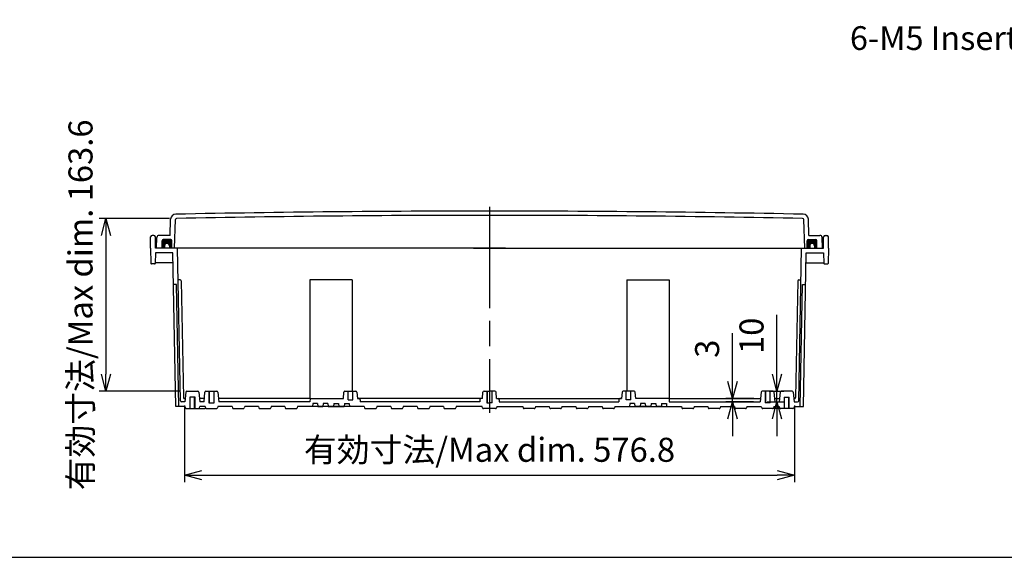
# Model space of a CAD drawing. Units: millimetres. Extents: x 0 to 5717, y 0 to 1960.
# Drawn here: x 3373 to 4304, y 0 to 509 of the extents above; entities that cross this region are included whole.
import ezdxf

# ---------------------------------------------------------------- set-up
doc = ezdxf.new("R2010")
doc.units = ezdxf.units.MM
doc.header["$LTSCALE"] = 8
doc.linetypes.add('AM_ISO02W050x2', pattern=[3.75, 3, -0.75])
doc.linetypes.add('AM_ISO08W050', pattern=[18, 12, -1.5, 3, -1.5])
for name, color, linetype, lineweight in [('AM_5', 3, 'Continuous', 25), ('AM_7', 4, 'AM_ISO08W050', 25), ('ｶﾞｽｹｯﾄ', 5, 'Continuous', 50), ('ﾄｯﾌﾟｶﾊﾞｰ', 7, 'Continuous', 25), ('ﾎﾞﾃﾞｨｰ', 2, 'Continuous', 25), ('ﾎﾞﾃﾞｨｰ0', 2, 'AM_ISO02W050x2', 13)]:
    doc.layers.add(name, color=color, linetype=linetype, lineweight=lineweight)
doc.styles.get("Standard").update_dxf_attribs({"font": 'ISOCP.SHX', "bigfont": 'EXTFONT.SHX'})
doc.styles.add('takachi1', font='MS PGothic.ttf', dxfattribs={"height": 2.5})
doc.dimstyles.new('AM_ISO$0', dxfattribs={"dimscale": 8, "dimtxt": 3.5, "dimasz": 2.5, "dimexe": 1, "dimexo": 1, "dimgap": 1.5, "dimtad": 1, "dimdec": 1, "dimdsep": 46, "dimtxsty": 'STANDARD', "dimblk": 'OPEN30', "dimcen": 0, "dimclrd": 3, "dimclre": 3, "dimclrt": 2, "dimadec": 0, "dimazin": 2, "dimtp": 0.1, "dimtm": 0.1, "dimtfac": 0.71, "dimtmove": 0, "dimatfit": 3, "dimldrblk": 'OPEN30', "dimfxl": 1, "dimlwd": -1, "dimlwe": -1, "dimarcsym": 0})

# ---------------------------------------------------------------- blocks, each defined once
blk = doc.blocks.new('_Open30')
at = {"color": 0, "linetype": 'ByBlock', "lineweight": -2}
for p, q in [((-1, 0.268), (0, 0)), ((0, 0), (-1, -0.268)), ((0, 0), (-1, 0))]:
    blk.add_line(p, q, dxfattribs=at)
blk = doc.blocks.new('*D48')
at = {"layer": 'AM_5', "color": 3}
for p, q in [((3528.71, 143.71), (3528.71, 71.22)), ((4105.51, 143.71), (4105.51, 71.22)), ((3544.96, 77.72), (4089.26, 77.72))]:
    blk.add_line(p, q, dxfattribs=at)
at = {"layer": 'Defpoints', "color": 0}
for p in [(3528.71, 150.21), (4105.51, 150.21), (4105.51, 77.72)]:
    blk.add_point(p, dxfattribs=at)
at = {"layer": 'AM_5', "color": 3, "xscale": 16.25, "yscale": 16.25, "zscale": 16.25, "rotation": 180}
blk.add_blockref('_Open30', (3528.71, 77.72), dxfattribs=at)
at = {"layer": 'AM_5', "color": 3, "xscale": 16.25, "yscale": 16.25, "zscale": 16.25}
blk.add_blockref('_Open30', (4105.51, 77.72), dxfattribs=at)
at = {"layer": 'AM_5', "color": 2, "insert": (3817.11, 98.84), "char_height": 22.75, "attachment_point": 5}
blk.add_mtext('有効寸法/Max dim. 576.8', dxfattribs=at)
blk = doc.blocks.new('*D63')
at = {"layer": 'AM_5', "color": 3}
for p, q in [((3514.65, 320.76), (3447.91, 320.76)), ((3454.41, 304.51), (3454.41, 173.41)), ((3524.43, 157.16), (3447.91, 157.16))]:
    blk.add_line(p, q, dxfattribs=at)
at = {"layer": 'Defpoints', "color": 0}
for p in [(3521.15, 320.76), (3454.41, 157.16), (3530.93, 157.16)]:
    blk.add_point(p, dxfattribs=at)
at = {"layer": 'AM_5', "color": 3, "xscale": 16.25, "yscale": 16.25, "zscale": 16.25}
for p, rotation in [((3454.41, 320.76), 90), ((3454.41, 157.16), 270)]:
    blk.add_blockref('_Open30', p, dxfattribs=dict(at, rotation=rotation))
at = {"layer": 'AM_5', "color": 2, "insert": (3433.29, 238.96), "char_height": 22.75, "attachment_point": 5, "rotation": 90}
blk.add_mtext('有効寸法/Max dim. 163.6', dxfattribs=at)
blk = doc.blocks.new('TK-A3')
blk.add_lwpolyline([(0, 0), (403, 0), (403, 280), (0, 280)], close=True)
blk = doc.blocks.new('*D67')
at = {"layer": 'AM_5', "color": 3}
for p, q in [((4046.94, 166.46), (4046.94, 212.25)), ((4066.91, 150.21), (4040.44, 150.21)), ((4046.94, 147.21), (4046.94, 150.21)), ((4066.65, 147.21), (4040.44, 147.21)), ((4046.94, 130.96), (4046.94, 114.71))]:
    blk.add_line(p, q, dxfattribs=at)
at = {"layer": 'Defpoints', "color": 0}
for p in [(4046.94, 150.21), (4073.41, 150.21), (4073.15, 147.21)]:
    blk.add_point(p, dxfattribs=at)
at = {"layer": 'AM_5', "color": 3, "xscale": 16.25, "yscale": 16.25, "zscale": 16.25}
for p, rotation in [((4046.94, 150.21), 270), ((4046.94, 147.21), 90)]:
    blk.add_blockref('_Open30', p, dxfattribs=dict(at, rotation=rotation))
at = {"layer": 'AM_5', "color": 2, "insert": (4025.82, 197.48), "char_height": 22.75, "attachment_point": 5, "rotation": 90}
blk.add_mtext('3', dxfattribs=at)
blk = doc.blocks.new('*D68')
at = {"layer": 'AM_5', "color": 3}
for p, q in [((4088.93, 173.41), (4088.93, 229.65)), ((4081.43, 157.16), (4095.43, 157.16)), ((4088.93, 147.21), (4088.93, 157.16)), ((4079.65, 147.21), (4095.43, 147.21)), ((4088.93, 130.96), (4088.93, 114.71))]:
    blk.add_line(p, q, dxfattribs=at)
at = {"layer": 'Defpoints', "color": 0}
for p in [(4074.93, 157.16), (4088.93, 157.16), (4073.15, 147.21)]:
    blk.add_point(p, dxfattribs=at)
at = {"layer": 'AM_5', "color": 3, "xscale": 16.25, "yscale": 16.25, "zscale": 16.25}
for p, rotation in [((4088.93, 157.16), 270), ((4088.93, 147.21), 90)]:
    blk.add_blockref('_Open30', p, dxfattribs=dict(at, rotation=rotation))
at = {"layer": 'AM_5', "color": 2, "insert": (4067.8, 209.66), "char_height": 22.75, "attachment_point": 5, "rotation": 90}
blk.add_mtext('10', dxfattribs=at)

msp = doc.modelspace()

# ---------------------------------------------------------------- hatches: boundary and pattern name
at = {"layer": 'ｶﾞｽｹｯﾄ'}
h = msp.add_hatch(color=256, dxfattribs=at)
edge = h.paths.add_edge_path()
edge.add_line((3509.86, 292.71), (3507.61, 292.71))
edge.add_line((3507.61, 292.71), (3507.61, 299.71))
edge.add_arc((3508.61, 299.71), 1, 450, 540, ccw=False)
edge.add_line((3508.61, 300.71), (3515.61, 300.71))
edge.add_arc((3515.61, 299.71), 1, 360, 450, ccw=False)
edge.add_line((3516.61, 299.71), (3516.61, 292.71))
edge.add_line((3516.61, 292.71), (3514.36, 292.71))
edge.add_line((3514.36, 292.71), (3514.36, 294.96))
edge.add_arc((3512.11, 294.96), 2.25, 360, 540)
edge.add_line((3509.86, 294.96), (3509.86, 292.71))
h = msp.add_hatch(color=256, dxfattribs=at)
edge = h.paths.add_edge_path()
edge.add_line((4124.36, 292.71), (4126.61, 292.71))
edge.add_line((4126.61, 292.71), (4126.61, 299.71))
edge.add_arc((4125.61, 299.71), 1, 0, 90)
edge.add_line((4125.61, 300.71), (4118.61, 300.71))
edge.add_arc((4118.61, 299.71), 1, 90, 180)
edge.add_line((4117.61, 299.71), (4117.61, 292.71))
edge.add_line((4117.61, 292.71), (4119.86, 292.71))
edge.add_line((4119.86, 292.71), (4119.86, 294.96))
edge.add_arc((4122.11, 294.96), 2.25, 0, 180, ccw=False)
edge.add_line((4124.36, 294.96), (4124.36, 292.71))

# ---------------------------------------------------------------- linework, layer by layer
at = {"layer": 'AM_7'}
msp.add_line((3817.11, 331.72), (3817.11, 136.72), dxfattribs=at)
at = {"layer": 'ﾄｯﾌﾟｶﾊﾞｰ'}
for p, q in [((3515.02, 304.71), (3515.55, 319.98)), ((3519.1, 292.71), (3520.05, 319.85)), ((4115.12, 292.71), (4114.18, 319.85)), ((4119.21, 304.71), (4118.67, 319.98)), ((3502.11, 292.71), (3502.64, 302.81)), ((3515.02, 304.71), (3504.64, 304.71)), ((3507.61, 292.71), (3507.61, 299.71)), ((3515.61, 300.71), (3508.61, 300.71)), ((3516.61, 292.71), (3516.61, 299.71)), ((4117.61, 292.71), (4117.61, 299.71)), ((4118.61, 300.71), (4125.61, 300.71)), ((4119.21, 304.71), (4129.59, 304.71)), ((4126.61, 292.71), (4126.61, 299.71)), ((4132.11, 292.71), (4131.58, 302.81)), ((3817.11, 292.71), (3502.11, 292.71)), ((3801.86, 292.71), (3817.11, 292.71)), ((3817.11, 292.71), (4132.11, 292.71)), ((3832.36, 292.71), (3817.11, 292.71))]:
    msp.add_line(p, q, dxfattribs=at)
for centre, radius, start, end in [((3817.11, -14803.12), 15130.82, 90, 91.123438), ((3817.11, -14803.12), 15130.82, 88.876562, 90), ((3520.55, 319.8), 5, 91.12344, 178), ((3521.05, 319.81), 1, 91.12154, 178), ((3817.11, -14803.12), 15126.82, 90, 91.121541), ((3817.11, -14803.12), 15126.82, 88.878459, 90), ((4113.18, 319.81), 1, 2, 88.87846), ((4113.68, 319.8), 5, 2, 88.87656), ((3504.64, 302.71), 2, 90, 177), ((3508.61, 299.71), 1, 90, 180), ((3515.61, 299.71), 1, 0, 90), ((4118.61, 299.71), 1, 90, 180), ((4125.61, 299.71), 1, 0, 90), ((4129.59, 302.71), 2, 3, 90)]:
    msp.add_arc(centre, radius, start, end, dxfattribs=at)
at = {"layer": 'ﾎﾞﾃﾞｨｰ'}
for p, q in [((3496.41, 292.71), (3496.6, 303.23)), ((3499.73, 304.71), (3498.1, 304.71)), ((3501.41, 292.71), (3501.23, 303.23)), ((4132.81, 292.71), (4133, 303.23)), ((4134.5, 304.71), (4136.13, 304.71)), ((4137.81, 292.71), (4137.63, 303.23)), ((3496.41, 292.71), (3496.92, 278.19)), ((3817.11, 292.71), (3501.41, 292.71)), ((3509.86, 294.96), (3509.86, 292.71)), ((3514.36, 294.96), (3514.36, 292.71)), ((3524.77, 148.19), (3522.11, 292.71)), ((3801.86, 292.71), (3817.11, 292.71)), ((3817.11, 292.71), (4132.81, 292.71)), ((3832.36, 292.71), (3817.11, 292.71)), ((4109.46, 148.19), (4112.11, 292.71)), ((4119.86, 294.96), (4119.86, 292.71)), ((4124.36, 294.96), (4124.36, 292.71)), ((4137.81, 292.71), (4137.31, 278.19)), ((3501.3, 288.21), (3500.95, 278.19)), ((3517.69, 288.21), (3501.3, 288.21)), ((3520.36, 142.71), (3517.69, 288.21)), ((4113.86, 142.71), (4116.54, 288.21)), ((4116.54, 288.21), (4132.92, 288.21)), ((4132.92, 288.21), (4133.27, 278.19)), ((3500.46, 277.71), (3497.42, 277.71)), ((3517.86, 278.71), (3500.97, 278.71)), ((4116.37, 278.71), (4133.25, 278.71)), ((4133.77, 277.71), (4136.81, 277.71)), ((3524.65, 262.71), (3522.66, 262.71)), ((3525.65, 261.73), (3527.68, 151.19)), ((3687.11, 262.71), (3647.11, 262.71)), ((3647.11, 262.71), (3647.11, 150.21)), ((3687.11, 262.71), (3687.11, 157.16)), ((3947.11, 262.71), (3987.11, 262.71)), ((3947.11, 262.71), (3947.11, 157.16)), ((3987.11, 262.71), (3987.11, 150.21)), ((4108.57, 261.73), (4106.54, 151.19)), ((4109.57, 262.71), (4111.56, 262.71)), ((3521.21, 258.21), (3518.24, 258.21)), ((3523.34, 142.71), (3521.21, 258.21)), ((4110.89, 142.71), (4113.01, 258.21)), ((4113.01, 258.21), (4115.98, 258.21)), ((3528.68, 150.21), (3529.41, 150.21)), ((3529.94, 156.25), (3529.15, 147.21)), ((3530.93, 157.16), (3541.29, 157.16)), ((3538.61, 151.72), (3533.61, 151.72)), ((3533.96, 140.72), (3533.96, 151.72)), ((3538.26, 140.72), (3538.26, 151.72)), ((3542.29, 156.25), (3543.08, 147.21)), ((3547.41, 150.21), (3542.82, 150.21)), ((3547.15, 147.21), (3547.94, 156.25)), ((3548.93, 157.16), (3559.29, 157.16)), ((3551.96, 157.16), (3551.96, 146.16)), ((3556.26, 157.16), (3556.26, 146.16)), ((3560.29, 156.25), (3561.08, 147.21)), ((3647.11, 150.21), (3560.82, 150.21)), ((3647.38, 150.21), (3635.32, 150.21)), ((3647.38, 150.21), (3647.11, 147.21)), ((3647.38, 150.21), (3678.91, 150.21)), ((3678.91, 150.21), (3679.44, 156.25)), ((3680.43, 157.16), (3690.79, 157.16)), ((3683.45, 149.16), (3683.45, 157.16)), ((3683.45, 149.16), (3687.75, 149.16)), ((3687.75, 149.16), (3687.75, 157.16)), ((3691.79, 156.25), (3692.32, 150.21)), ((3808.86, 150.21), (3692.32, 150.21)), ((3692.32, 150.21), (3693.86, 150.21)), ((3698.91, 150.21), (3693.86, 150.21)), ((3694.86, 149.21), (3694.86, 147.21)), ((3807.86, 149.21), (3807.86, 147.21)), ((3810.41, 150.21), (3808.86, 150.21)), ((3810.41, 150.21), (3810.94, 156.25)), ((3811.93, 157.16), (3817.11, 157.16)), ((3814.96, 157.16), (3814.96, 146.16)), ((3822.29, 157.16), (3817.11, 157.16)), ((3819.26, 157.16), (3819.26, 146.16)), ((3823.82, 150.21), (3823.29, 156.25)), ((3823.82, 150.21), (3825.36, 150.21)), ((3825.36, 150.21), (3941.91, 150.21)), ((3826.36, 149.21), (3826.36, 147.21)), ((3935.32, 150.21), (3940.36, 150.21)), ((3939.36, 149.21), (3939.36, 147.21)), ((3941.91, 150.21), (3940.36, 150.21)), ((3942.44, 156.25), (3941.91, 150.21)), ((3953.79, 157.16), (3943.43, 157.16)), ((3946.47, 149.16), (3946.47, 157.16)), ((3950.77, 149.16), (3946.47, 149.16)), ((3950.77, 149.16), (3950.77, 157.16)), ((3955.32, 150.21), (3954.79, 156.25)), ((3986.85, 150.21), (3955.32, 150.21)), ((3986.85, 150.21), (3987.11, 147.21)), ((3986.85, 150.21), (3998.91, 150.21)), ((3987.11, 150.21), (4073.41, 150.21)), ((4073.94, 156.25), (4073.15, 147.21)), ((4085.29, 157.16), (4074.93, 157.16)), ((4077.96, 157.16), (4077.96, 146.16)), ((4082.26, 157.16), (4082.26, 146.16)), ((4087.08, 147.21), (4086.29, 156.25)), ((4086.82, 150.21), (4091.41, 150.21)), ((4091.94, 156.25), (4091.15, 147.21)), ((4103.29, 157.16), (4092.94, 157.16)), ((4095.61, 151.72), (4100.61, 151.72)), ((4095.96, 140.72), (4095.96, 151.72)), ((4100.26, 140.72), (4100.26, 151.72)), ((4104.29, 156.25), (4105.08, 147.21)), ((4105.54, 150.21), (4104.82, 150.21)), ((3529.15, 142.71), (3520.36, 142.71)), ((3529.15, 147.21), (3525.77, 147.21)), ((3529.15, 142.71), (3529.48, 141.46)), ((3530.45, 140.72), (3541.78, 140.72)), ((3541.78, 140.72), (3547.39, 140.72)), ((3542.74, 141.46), (3543.08, 142.71)), ((3547.15, 147.21), (3543.08, 147.21)), ((3548.14, 142.71), (3543.08, 142.71)), ((3548.14, 142.71), (3548.48, 141.46)), ((3548.42, 141.68), (3548.36, 141.46)), ((3549.44, 140.72), (3558.78, 140.72)), ((3551.61, 146.16), (3556.61, 146.16)), ((3560.08, 142.71), (3559.75, 141.46)), ((3573.64, 142.71), (3560.08, 142.71)), ((3647.11, 147.21), (3561.08, 147.21)), ((3573.64, 142.71), (3573.98, 141.46)), ((3574.94, 140.72), (3584.28, 140.72)), ((3585.58, 142.71), (3585.25, 141.46)), ((3598.64, 142.71), (3585.58, 142.71)), ((3598.64, 142.71), (3598.98, 141.46)), ((3599.94, 140.72), (3609.28, 140.72)), ((3610.58, 142.71), (3610.25, 141.46)), ((3623.64, 142.71), (3610.58, 142.71)), ((3623.64, 142.71), (3623.98, 141.46)), ((3624.94, 140.72), (3634.28, 140.72)), ((3635.58, 142.71), (3635.25, 141.46)), ((3647.11, 147.21), (3635.58, 147.21)), ((3698.64, 142.71), (3635.58, 142.71)), ((3649.88, 145.71), (3649.61, 142.71)), ((3654.35, 145.71), (3649.88, 145.71)), ((3654.35, 145.71), (3654.61, 142.71)), ((3654.61, 142.71), (3659.61, 142.71)), ((3654.61, 142.71), (3659.61, 142.71)), ((3659.61, 142.71), (3654.61, 142.71)), ((3654.61, 142.71), (3659.61, 142.71)), ((3659.88, 145.71), (3659.61, 142.71)), ((3664.35, 145.71), (3659.88, 145.71)), ((3664.35, 145.71), (3664.61, 142.71)), ((3664.61, 142.71), (3679.61, 142.71)), ((3664.61, 142.71), (3669.61, 142.71)), ((3664.61, 142.71), (3667.11, 142.71)), ((3677.06, 142.71), (3667.11, 142.71)), ((3669.61, 142.71), (3667.11, 142.71)), ((3679.61, 142.71), (3667.11, 142.71)), ((3669.88, 145.71), (3669.61, 142.71)), ((3669.88, 145.71), (3674.35, 145.71)), ((3674.35, 145.71), (3674.61, 142.71)), ((3679.61, 142.71), (3674.61, 142.71)), ((3674.61, 142.71), (3679.61, 142.71)), ((3679.88, 145.71), (3679.61, 142.71)), ((3679.88, 145.71), (3684.35, 145.71)), ((3684.35, 145.71), (3684.61, 142.71)), ((3807.86, 147.21), (3694.86, 147.21)), ((3698.64, 147.21), (3694.86, 147.21)), ((3698.64, 142.71), (3698.98, 141.46)), ((3699.94, 140.72), (3709.28, 140.72)), ((3710.58, 142.71), (3710.25, 141.46)), ((3723.64, 142.71), (3710.58, 142.71)), ((3723.64, 142.71), (3723.98, 141.46)), ((3724.94, 140.72), (3734.28, 140.72)), ((3735.58, 142.71), (3735.25, 141.46)), ((3748.64, 142.71), (3735.58, 142.71)), ((3748.64, 142.71), (3748.98, 141.46)), ((3749.94, 140.72), (3759.28, 140.72)), ((3760.58, 142.71), (3760.25, 141.46)), ((3773.64, 142.71), (3760.58, 142.71)), ((3773.64, 142.71), (3773.98, 141.46)), ((3774.94, 140.72), (3784.28, 140.72)), ((3785.58, 142.71), (3785.25, 141.46)), ((3810.15, 142.71), (3785.58, 142.71)), ((3810.48, 141.46), (3810.15, 142.71)), ((3822.78, 140.72), (3811.45, 140.72)), ((3814.61, 146.16), (3817.11, 146.16)), ((3819.61, 146.16), (3817.11, 146.16)), ((3824.08, 142.71), (3823.74, 141.46)), ((3824.08, 142.71), (3848.64, 142.71)), ((3826.36, 147.21), (3939.36, 147.21)), ((3848.64, 142.71), (3848.98, 141.46)), ((3859.28, 140.72), (3849.94, 140.72)), ((3860.58, 142.71), (3860.25, 141.46)), ((3860.58, 142.71), (3873.64, 142.71)), ((3873.64, 142.71), (3873.98, 141.46)), ((3884.28, 140.72), (3874.94, 140.72)), ((3885.58, 142.71), (3885.25, 141.46)), ((3885.58, 142.71), (3898.64, 142.71)), ((3898.64, 142.71), (3898.98, 141.46)), ((3909.28, 140.72), (3899.94, 140.72)), ((3910.58, 142.71), (3910.25, 141.46)), ((3910.58, 142.71), (3923.64, 142.71)), ((3923.64, 142.71), (3923.98, 141.46)), ((3934.28, 140.72), (3924.94, 140.72)), ((3935.58, 142.71), (3935.25, 141.46)), ((3935.58, 147.21), (3939.36, 147.21)), ((3935.58, 142.71), (3998.64, 142.71)), ((3949.88, 145.71), (3949.61, 142.71)), ((3954.35, 145.71), (3949.88, 145.71)), ((3954.35, 145.71), (3954.61, 142.71)), ((3969.61, 142.71), (3954.61, 142.71)), ((3954.61, 142.71), (3959.61, 142.71)), ((3959.61, 142.71), (3954.61, 142.71)), ((3954.61, 142.71), (3967.11, 142.71)), ((3957.16, 142.71), (3967.11, 142.71)), ((3959.88, 145.71), (3959.61, 142.71)), ((3964.35, 145.71), (3959.88, 145.71)), ((3964.35, 145.71), (3964.61, 142.71)), ((3964.61, 142.71), (3967.11, 142.71)), ((3969.61, 142.71), (3964.61, 142.71)), ((3969.61, 142.71), (3967.11, 142.71)), ((3969.88, 145.71), (3969.61, 142.71)), ((3969.88, 145.71), (3974.35, 145.71)), ((3974.35, 145.71), (3974.61, 142.71)), ((3979.61, 142.71), (3974.61, 142.71)), ((3979.61, 142.71), (3974.61, 142.71)), ((3974.61, 142.71), (3979.61, 142.71)), ((3979.61, 142.71), (3974.61, 142.71)), ((3979.88, 145.71), (3979.61, 142.71)), ((3979.88, 145.71), (3984.35, 145.71)), ((3984.35, 145.71), (3984.61, 142.71)), ((3987.11, 147.21), (3998.64, 147.21)), ((3987.11, 147.21), (4073.15, 147.21)), ((3998.64, 142.71), (3998.98, 141.46)), ((4009.28, 140.72), (3999.94, 140.72)), ((4010.58, 142.71), (4010.25, 141.46)), ((4010.58, 142.71), (4023.64, 142.71)), ((4023.64, 142.71), (4023.98, 141.46)), ((4034.28, 140.72), (4024.94, 140.72)), ((4035.58, 142.71), (4035.25, 141.46)), ((4035.58, 142.71), (4048.64, 142.71)), ((4048.64, 142.71), (4048.98, 141.46)), ((4059.28, 140.72), (4049.94, 140.72)), ((4060.58, 142.71), (4060.25, 141.46)), ((4060.58, 142.71), (4074.14, 142.71)), ((4074.14, 142.71), (4074.48, 141.46)), ((4084.78, 140.72), (4075.44, 140.72)), ((4082.61, 146.16), (4077.61, 146.16)), ((4086.08, 142.71), (4085.75, 141.46)), ((4085.81, 141.68), (4085.87, 141.46)), ((4086.08, 142.71), (4091.15, 142.71)), ((4092.45, 140.72), (4086.83, 140.72)), ((4087.08, 147.21), (4091.15, 147.21)), ((4091.48, 141.46), (4091.15, 142.71)), ((4103.78, 140.72), (4092.45, 140.72)), ((4105.08, 142.71), (4104.74, 141.46)), ((4105.08, 147.21), (4108.46, 147.21)), ((4105.08, 142.71), (4113.86, 142.71))]:
    msp.add_line(p, q, dxfattribs=at)
for centre, radius, start, end in [((3498.1, 303.21), 1.5, 90, 179), ((3499.73, 303.21), 1.5, 1, 90), ((4134.5, 303.21), 1.5, 90, 179), ((4136.13, 303.21), 1.5, 1, 90), ((3512.11, 294.96), 2.25, 0, 180), ((4122.11, 294.96), 2.25, 0, 180), ((3497.42, 278.21), 0.498, 182, 270), ((3500.46, 278.21), 0.498, 270, 358), ((4133.77, 278.21), 0.498, 182, 270), ((4136.81, 278.21), 0.498, 270, 358), ((3524.65, 261.71), 1, 1, 90), ((4109.57, 261.71), 1, 90, 179), ((3528.68, 151.21), 1, 181.05213, 270), ((3530.93, 156.16), 1, 90, 175), ((3541.29, 156.16), 1, 5, 90), ((3548.93, 156.16), 1, 90, 175), ((3559.29, 156.16), 1, 5, 90), ((3680.43, 156.16), 1, 90, 175), ((3690.79, 156.16), 1, 5, 90), ((3693.86, 149.21), 1, 0, 90), ((3808.86, 149.21), 1, 90, 180), ((3811.93, 156.16), 1, 90, 175), ((3822.29, 156.16), 1, 5, 90), ((3825.36, 149.21), 1, 0, 90), ((3940.36, 149.21), 1, 90, 180), ((3943.43, 156.16), 1, 90, 175), ((3953.79, 156.16), 1, 5, 90), ((4074.93, 156.16), 1, 90, 175), ((4085.29, 156.16), 1, 5, 90), ((4092.94, 156.16), 1, 90, 175), ((4103.29, 156.16), 1, 5, 90), ((4105.54, 151.21), 1, 270, 358.94787), ((3525.77, 148.21), 1, 181.05213, 270), ((3530.45, 141.72), 1, 195, 270), ((3541.78, 141.72), 1, 270, 344.99962), ((3547.39, 141.72), 1, 270, 345), ((3549.44, 141.72), 1, 195, 270), ((3558.78, 141.72), 1, 270, 345), ((3574.94, 141.72), 1, 195, 270), ((3584.28, 141.72), 1, 270, 345), ((3599.94, 141.72), 1, 195, 270), ((3609.28, 141.72), 1, 270, 345), ((3624.94, 141.72), 1, 195, 270), ((3634.28, 141.72), 1, 270, 345), ((3699.94, 141.72), 1, 195, 270), ((3709.28, 141.72), 1, 270, 345), ((3724.94, 141.72), 1, 195, 270), ((3734.28, 141.72), 1, 270, 345), ((3749.94, 141.72), 1, 195, 270), ((3759.28, 141.72), 1, 270, 345), ((3774.94, 141.72), 1, 195, 270), ((3784.28, 141.72), 1, 270, 345), ((3811.45, 141.72), 1, 195.00038, 270), ((3822.78, 141.72), 1, 270, 345), ((3849.94, 141.72), 1, 195, 270), ((3859.28, 141.72), 1, 270, 345), ((3874.94, 141.72), 1, 195, 270), ((3884.28, 141.72), 1, 270, 345), ((3899.94, 141.72), 1, 195, 270), ((3909.28, 141.72), 1, 270, 345), ((3924.94, 141.72), 1, 195, 270), ((3934.28, 141.72), 1, 270, 345), ((3999.94, 141.72), 1, 195, 270), ((4009.28, 141.72), 1, 270, 345), ((4024.94, 141.72), 1, 195, 270), ((4034.28, 141.72), 1, 270, 345), ((4049.94, 141.72), 1, 195, 270), ((4059.28, 141.72), 1, 270, 345), ((4075.44, 141.72), 1, 195, 270), ((4084.78, 141.72), 1, 270, 345), ((4086.83, 141.72), 1, 195, 270), ((4092.45, 141.72), 1, 195.00038, 270), ((4103.78, 141.72), 1, 270, 345), ((4108.46, 148.21), 1, 270, 358.94787)]:
    msp.add_arc(centre, radius, start, end, dxfattribs=at)
at = {"layer": 'ﾎﾞﾃﾞｨｰ0'}
for p, q in [((3533.61, 140.72), (3533.61, 151.72)), ((3538.61, 140.72), (3538.61, 151.72)), ((3551.61, 157.16), (3551.61, 146.16)), ((3556.61, 157.16), (3556.61, 146.16)), ((3814.61, 157.16), (3814.61, 146.16)), ((3819.61, 157.16), (3819.61, 146.16)), ((4077.61, 157.16), (4077.61, 146.16)), ((4082.61, 157.16), (4082.61, 146.16)), ((4095.61, 140.72), (4095.61, 151.72)), ((4100.61, 140.72), (4100.61, 151.72))]:
    msp.add_line(p, q, dxfattribs=at)

# ---------------------------------------------------------------- block references
at = {"lineweight": 0, "xscale": 7, "yscale": 7, "zscale": 7}
msp.add_blockref('TK-A3', (2896, 0), dxfattribs=at)

# ---------------------------------------------------------------- texts
at = {"insert": (4157.91, 502.73), "char_height": 22.5, "attachment_point": 1, "style": 'takachi1'}
msp.add_mtext_dynamic_manual_height_columns('{\\Fisocp3|c128;\\C2;6-M5 Insert nut}', width=217.26, gutter_width=12.5, heights=[0], dxfattribs=at)

# ---------------------------------------------------------------- dimensions: what is measured, and where the dimension line sits
at = {"layer": 'AM_5'}
dim = msp.add_linear_dim(base=(3454.41, 157.16), p1=(3521.15, 320.76), p2=(3530.93, 157.16), angle=90, text='有効寸法/Max dim. <>', dimstyle='AM_ISO$0', override={"dimscale": 6.5}, dxfattribs=at)
dim.commit()
dim.dimension.update_dxf_attribs({"geometry": '*D63', "text_midpoint": (3454.41, 238.96), "dimtype": 160})
for base, p1, p2, override, picture, middle in [((4088.926, 157.1587), (4073.1478, 147.2084), (4074.9347, 157.1587), {"dimscale": 6.5}, '*D68', (4067.801, 209.6551)), ((4046.94, 150.21), (4073.15, 147.21), (4073.41, 150.21), {"dimscale": 6.5, "dimblk1": 'Open30', "dimblk2": 'Open30', "dimsah": 1}, '*D67', (4025.82, 197.48))]:
    dim = msp.add_linear_dim(base=base, p1=p1, p2=p2, angle=90, dimstyle='AM_ISO$0', override=override, dxfattribs=at)
    dim.commit()
    dim.dimension.update_dxf_attribs({"geometry": picture, "text_midpoint": middle})
dim = msp.add_linear_dim(base=(4105.51, 77.72), p1=(3528.71, 150.21), p2=(4105.51, 150.21), text='有効寸法/Max dim. <>', dimstyle='AM_ISO$0', override={"dimscale": 6.5}, dxfattribs=at)
dim.commit()
dim.dimension.update_dxf_attribs({"geometry": '*D48', "text_midpoint": (3817.11, 77.72), "dimtype": 160})

doc.saveas('drawing.dxf')
